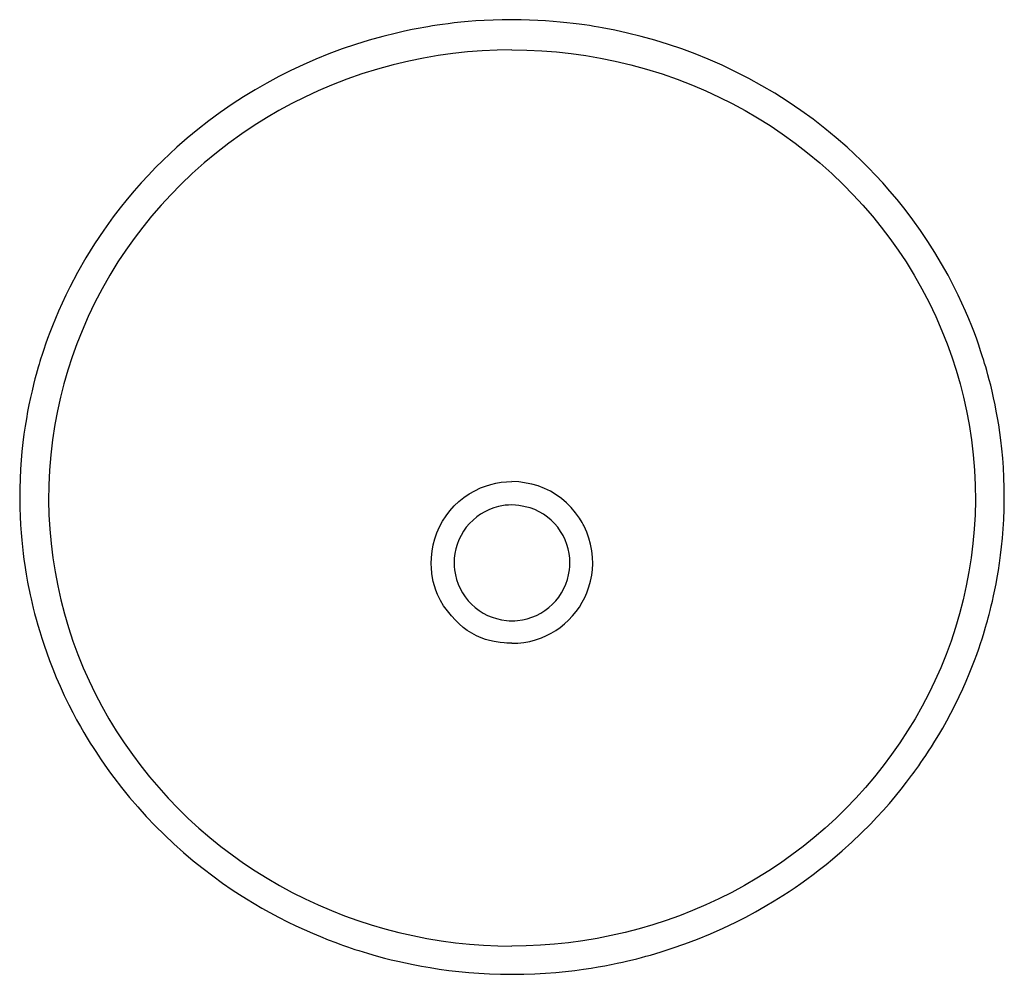
# Model space of a CAD drawing. Units: millimetres. Extents: x 0 to 390, y 0 to 378.
import ezdxf

# ---------------------------------------------------------------- set-up
doc = ezdxf.new("R2010")
doc.units = ezdxf.units.MM

msp = doc.modelspace()

# ---------------------------------------------------------------- linework, layer by layer
for p, q in [((156.81, 373.97), (155.25, 373.66)), ((158.37, 374.26), (156.81, 373.97)), ((159.92, 374.54), (158.37, 374.26)), ((161.51, 374.81), (159.92, 374.54)), ((163.26, 375.1), (161.51, 374.81)), ((165.17, 375.39), (163.26, 375.1)), ((167.25, 375.69), (165.17, 375.39)), ((169.5, 375.99), (167.25, 375.69)), ((171.91, 376.28), (169.5, 375.99)), ((174.48, 376.56), (171.91, 376.28)), ((177.39, 376.83), (174.48, 376.56)), ((180.49, 377.08), (177.39, 376.83)), ((183.78, 377.28), (180.49, 377.08)), ((187.25, 377.44), (183.78, 377.28)), ((190.91, 377.55), (187.25, 377.44)), ((194.75, 377.58), (190.91, 377.55)), ((198.32, 377.55), (194.75, 377.58)), ((201.72, 377.46), (198.32, 377.55)), ((204.97, 377.32), (201.72, 377.46)), ((208.06, 377.14), (204.97, 377.32)), ((211.04, 376.92), (208.06, 377.14)), ((213.85, 376.67), (211.04, 376.92)), ((216.5, 376.4), (213.85, 376.67)), ((218.98, 376.12), (216.5, 376.4)), ((221.29, 375.82), (218.98, 376.12)), ((223.44, 375.52), (221.29, 375.82)), ((225.43, 375.23), (223.44, 375.52)), ((227.25, 374.94), (225.43, 375.23)), ((228.91, 374.66), (227.25, 374.94)), ((230.46, 374.38), (228.91, 374.66)), ((235.42, 373.42), (230.46, 374.38)), ((143.68, 370.98), (138.26, 369.47)), ((149.07, 372.32), (143.68, 370.98)), ((152.17, 373.02), (149.07, 372.32)), ((155.25, 373.66), (152.17, 373.02)), ((240.44, 372.32), (235.42, 373.42)), ((245.82, 370.98), (240.44, 372.32)), ((251.24, 369.47), (245.82, 370.98)), ((132.89, 367.81), (127.57, 366)), ((138.26, 369.47), (132.89, 367.81)), ((256.61, 367.81), (251.24, 369.47)), ((261.94, 366), (256.61, 367.81)), ((122.3, 364.04), (117.1, 361.93)), ((127.57, 366), (122.3, 364.04)), ((159.71, 362.42), (153.97, 361.24)), ((165.49, 363.41), (159.71, 362.42)), ((171.3, 364.23), (165.49, 363.41)), ((177.14, 364.86), (171.3, 364.23)), ((183, 365.32), (177.14, 364.86)), ((188.87, 365.59), (183, 365.32)), ((194.75, 365.68), (188.87, 365.59)), ((194.75, 365.68), (200.63, 365.59)), ((200.63, 365.59), (206.5, 365.32)), ((206.5, 365.32), (212.36, 364.86)), ((212.36, 364.86), (218.2, 364.23)), ((218.2, 364.23), (224.02, 363.41)), ((224.02, 363.41), (229.8, 362.42)), ((229.8, 362.42), (235.53, 361.24)), ((267.2, 364.04), (261.94, 366)), ((272.4, 361.93), (267.2, 364.04)), ((112.17, 359.78), (107.3, 357.49)), ((117.1, 361.93), (112.17, 359.78)), ((147.71, 359.75), (141.52, 358.05)), ((153.97, 361.24), (147.71, 359.75)), ((235.53, 361.24), (241.79, 359.75)), ((241.79, 359.75), (247.99, 358.05)), ((277.83, 359.55), (272.4, 361.93)), ((283.17, 357.01), (277.83, 359.55)), ((102.49, 355.07), (97.76, 352.52)), ((107.3, 357.49), (102.49, 355.07)), ((135.39, 356.14), (129.35, 354.02)), ((141.52, 358.05), (135.39, 356.14)), ((247.99, 358.05), (254.11, 356.14)), ((254.11, 356.14), (260.15, 354.02)), ((288.44, 354.32), (283.17, 357.01)), ((97.76, 352.52), (93.1, 349.84)), ((123.39, 351.71), (118.05, 349.43)), ((129.35, 354.02), (123.39, 351.71)), ((260.15, 354.02), (266.11, 351.71)), ((266.11, 351.71), (271.45, 349.43)), ((293.61, 351.46), (288.44, 354.32)), ((298.7, 348.46), (293.61, 351.46)), ((88.53, 347.04), (84.08, 344.15)), ((93.1, 349.84), (88.53, 347.04)), ((112.8, 346.99), (107.63, 344.4)), ((118.05, 349.43), (112.8, 346.99)), ((271.45, 349.43), (276.7, 346.99)), ((276.7, 346.99), (281.87, 344.4)), ((303.96, 345.12), (298.7, 348.46)), ((84.08, 344.15), (79.36, 340.89)), ((107.63, 344.4), (102.55, 341.64)), ((281.87, 344.4), (286.95, 341.64)), ((309.02, 341.69), (303.96, 345.12)), ((79.36, 340.89), (74.83, 337.57)), ((102.55, 341.64), (97.57, 338.74)), ((286.95, 341.64), (291.93, 338.74)), ((313.86, 338.18), (309.02, 341.69)), ((74.83, 337.57), (70.47, 334.17)), ((92.69, 335.68), (87.91, 332.48)), ((97.57, 338.74), (92.69, 335.68)), ((291.93, 338.74), (296.82, 335.68)), ((296.82, 335.68), (301.59, 332.48)), ((318.51, 334.58), (313.86, 338.18)), ((70.47, 334.17), (66.26, 330.68)), ((87.91, 332.48), (82.78, 328.79)), ((301.59, 332.48), (306.72, 328.79)), ((323, 330.89), (318.51, 334.58)), ((66.26, 330.68), (62.18, 327.11)), ((82.78, 328.79), (77.79, 324.94)), ((306.72, 328.79), (311.71, 324.94)), ((327.33, 327.11), (323, 330.89)), ((59.36, 324.52), (56.57, 321.86)), ((62.18, 327.11), (59.36, 324.52)), ((77.79, 324.94), (72.95, 320.92)), ((311.71, 324.94), (316.55, 320.92)), ((330.15, 324.52), (327.33, 327.11)), ((332.94, 321.85), (330.15, 324.52)), ((56.57, 321.86), (53.76, 319.06)), ((72.95, 320.92), (68.26, 316.75)), ((316.55, 320.92), (321.24, 316.75)), ((335.76, 319.04), (332.94, 321.85)), ((50.94, 316.13), (48.11, 313.05)), ((53.76, 319.06), (50.94, 316.13)), ((68.26, 316.75), (63.73, 312.42)), ((321.24, 316.75), (325.77, 312.42)), ((338.59, 316.1), (335.76, 319.04)), ((341.43, 313.02), (338.59, 316.1)), ((48.11, 313.05), (45.32, 309.9)), ((63.73, 312.42), (59.75, 308.37)), ((325.77, 312.42), (329.76, 308.37)), ((344.27, 309.79), (341.43, 313.02)), ((45.32, 309.9), (42.54, 306.6)), ((59.75, 308.37), (55.91, 304.19)), ((329.76, 308.37), (333.6, 304.19)), ((347.11, 306.42), (344.27, 309.79)), ((42.54, 306.6), (39.77, 303.15)), ((55.91, 304.19), (52.2, 299.91)), ((333.6, 304.19), (337.3, 299.91)), ((350.25, 302.49), (347.11, 306.42)), ((39.77, 303.15), (37.02, 299.57)), ((353.35, 298.39), (350.25, 302.49)), ((37.02, 299.57), (33.23, 294.31)), ((52.2, 299.91), (48.65, 295.52)), ((337.3, 299.91), (340.85, 295.52)), ((356.35, 294.19), (353.35, 298.39)), ((33.23, 294.31), (29.61, 288.9)), ((48.65, 295.52), (45.24, 291.03)), ((340.85, 295.52), (344.26, 291.03)), ((359.25, 289.9), (356.35, 294.19)), ((29.61, 288.9), (26.16, 283.35)), ((45.24, 291.03), (41.98, 286.44)), ((344.26, 291.03), (347.52, 286.44)), ((362.03, 285.51), (359.25, 289.9)), ((41.98, 286.44), (38.88, 281.75)), ((347.52, 286.44), (350.63, 281.75)), ((364.7, 281.03), (362.03, 285.51)), ((26.16, 283.35), (22.89, 277.65)), ((38.88, 281.75), (35.64, 276.5)), ((350.63, 281.75), (353.86, 276.5)), ((367.25, 276.47), (364.7, 281.03)), ((22.89, 277.65), (19.82, 271.82)), ((35.64, 276.5), (32.6, 271.15)), ((353.86, 276.5), (356.9, 271.15)), ((369.69, 271.82), (367.25, 276.47)), ((19.82, 271.82), (18.27, 268.67)), ((32.6, 271.15), (29.75, 265.7)), ((356.9, 271.15), (359.75, 265.7)), ((371.25, 268.64), (369.69, 271.82)), ((16.77, 265.49), (15.37, 262.36)), ((18.27, 268.67), (16.77, 265.49)), ((29.75, 265.7), (27.1, 260.17)), ((359.75, 265.7), (362.4, 260.17)), ((372.76, 265.42), (371.25, 268.64)), ((374.17, 262.27), (372.76, 265.42)), ((15.37, 262.36), (14.1, 259.38)), ((375.45, 259.27), (374.17, 262.27)), ((14.1, 259.38), (12.95, 256.55)), ((27.1, 260.17), (24.65, 254.56)), ((362.4, 260.17), (364.85, 254.56)), ((376.6, 256.41), (375.45, 259.27)), ((11.91, 253.87), (11.03, 251.48)), ((12.95, 256.55), (11.91, 253.87)), ((24.65, 254.56), (22.6, 249.39)), ((364.85, 254.56), (366.9, 249.39)), ((377.65, 253.71), (376.6, 256.41)), ((378.59, 251.17), (377.65, 253.71)), ((11.03, 251.48), (10.23, 249.23)), ((22.6, 249.39), (20.72, 244.17)), ((366.9, 249.39), (368.78, 244.17)), ((379.41, 248.83), (378.59, 251.17)), ((9.51, 247.13), (8.86, 245.16)), ((10.23, 249.23), (9.51, 247.13)), ((380.15, 246.65), (379.41, 248.83)), ((380.81, 244.63), (380.15, 246.65)), ((8, 242.42), (7.68, 241.35)), ((8.29, 243.34), (8, 242.42)), ((8.86, 245.16), (8.29, 243.34)), ((20.72, 244.17), (19.01, 238.9)), ((368.78, 244.17), (370.49, 238.9)), ((381.39, 242.76), (380.81, 244.63)), ((381.73, 241.64), (381.39, 242.76)), ((382.13, 240.32), (381.73, 241.64)), ((6.92, 238.75), (6.5, 237.2)), ((7.32, 240.13), (6.92, 238.75)), ((7.68, 241.35), (7.32, 240.13)), ((19.01, 238.9), (17.47, 233.59)), ((370.49, 238.9), (372.03, 233.59)), ((382.56, 238.81), (382.13, 240.32)), ((383.04, 237.09), (382.56, 238.81)), ((6.04, 235.5), (5.47, 233.28)), ((6.5, 237.2), (6.04, 235.5)), ((383.56, 235.14), (383.04, 237.09)), ((384.11, 232.98), (383.56, 235.14)), ((4.87, 230.83), (4.26, 228.15)), ((5.47, 233.28), (4.87, 230.83)), ((17.47, 233.59), (16.11, 228.23)), ((372.03, 233.59), (373.4, 228.23)), ((384.68, 230.61), (384.11, 232.98)), ((385.26, 228.03), (384.68, 230.61)), ((4.26, 228.15), (3.65, 225.24)), ((16.11, 228.23), (14.91, 222.85)), ((373.4, 228.23), (374.59, 222.85)), ((385.85, 225.24), (385.26, 228.03)), ((3.13, 222.58), (2.63, 219.76)), ((3.65, 225.24), (3.13, 222.58)), ((14.91, 222.85), (13.9, 217.44)), ((374.59, 222.85), (375.6, 217.44)), ((386.34, 222.74), (385.85, 225.24)), ((386.82, 220.1), (386.34, 222.74)), ((2.63, 219.76), (2.14, 216.78)), ((387.28, 217.3), (386.82, 220.1)), ((2.14, 216.78), (1.68, 213.62)), ((13.9, 217.44), (12.98, 211.46)), ((375.6, 217.44), (376.52, 211.46)), ((387.72, 214.36), (387.28, 217.3)), ((388.13, 211.26), (387.72, 214.36)), ((1.68, 213.62), (1.26, 210.3)), ((12.98, 211.46), (12.28, 205.46)), ((376.52, 211.46), (377.22, 205.46)), ((388.52, 207.82), (388.13, 211.26)), ((0.88, 206.8), (0.57, 203.36)), ((1.26, 210.3), (0.88, 206.8)), ((388.86, 204.21), (388.52, 207.82)), ((0.57, 203.36), (0.32, 199.76)), ((12.28, 205.46), (11.79, 199.45)), ((377.22, 205.46), (377.71, 199.45)), ((389.14, 200.42), (388.86, 204.21)), ((0.32, 199.76), (0.14, 196.02)), ((11.79, 199.45), (11.51, 193.43)), ((377.71, 199.45), (377.99, 193.43)), ((389.35, 196.48), (389.14, 200.42)), ((0.14, 196.02), (0.03, 192.13)), ((190.51, 194.61), (192.63, 194.82)), ((192.63, 194.82), (194.75, 194.89)), ((197.39, 194.78), (194.75, 194.89)), ((202.59, 193.91), (197.39, 194.78)), ((389.47, 192.37), (389.35, 196.48)), ((0.03, 192.13), (0, 188.09)), ((11.51, 193.43), (11.44, 187.41)), ((177.83, 190.02), (180.03, 191.28)), ((180.03, 191.28), (182.33, 192.37)), ((182.33, 192.37), (184.32, 193.13)), ((184.32, 193.13), (186.35, 193.76)), ((186.35, 193.76), (188.41, 194.26)), ((188.41, 194.26), (190.51, 194.61)), ((205.11, 193.16), (202.59, 193.91)), ((207.57, 192.2), (205.11, 193.16)), ((209.94, 191.04), (207.57, 192.2)), ((212.2, 189.68), (209.94, 191.04)), ((377.99, 193.43), (378.06, 187.41)), ((389.5, 188.09), (389.47, 192.37)), ((0, 188.06), (0, 188.09)), ((0, 188.09), (0.05, 184.49)), ((11.44, 187.41), (11.57, 181.72)), ((171.91, 185.24), (173.75, 186.99)), ((173.75, 186.99), (175.73, 188.58)), ((175.73, 188.58), (177.83, 190.02)), ((214.34, 188.15), (212.2, 189.68)), ((216.35, 186.45), (214.34, 188.15)), ((378.06, 187.41), (377.93, 181.72)), ((389.44, 183.94), (389.5, 188.09)), ((0.05, 184.49), (0.17, 181.05)), ((168.68, 181.34), (170.22, 183.35)), ((170.22, 183.35), (171.91, 185.24)), ((185.8, 183.83), (184.03, 182.99)), ((187.58, 184.5), (185.8, 183.83)), ((189.41, 185.02), (187.58, 184.5)), ((190.74, 185.3), (189.41, 185.02)), ((192.08, 185.5), (190.74, 185.3)), ((193.41, 185.61), (192.08, 185.5)), ((194.75, 185.65), (193.41, 185.61)), ((196.11, 185.61), (194.75, 185.65)), ((197.46, 185.49), (196.11, 185.61)), ((201.98, 184.48), (197.46, 185.49)), ((203.81, 183.79), (201.98, 184.48)), ((205.52, 182.96), (203.81, 183.79)), ((218.21, 184.59), (216.35, 186.45)), ((219.9, 182.58), (218.21, 184.59)), ((389.29, 179.95), (389.44, 183.94)), ((0.17, 181.05), (0.33, 177.78)), ((11.57, 181.72), (11.89, 176.05)), ((166.1, 176.99), (167.3, 179.21)), ((167.3, 179.21), (168.68, 181.34)), ((179.33, 179.68), (177.94, 178.3)), ((180.79, 180.9), (179.33, 179.68)), ((182.34, 182), (180.79, 180.9)), ((184.03, 182.99), (182.34, 182)), ((207.16, 182), (205.52, 182.96)), ((208.76, 180.87), (207.16, 182)), ((210.26, 179.6), (208.76, 180.87)), ((211.6, 178.26), (210.26, 179.6)), ((221.43, 180.45), (219.9, 182.58)), ((222.46, 178.77), (221.43, 180.45)), ((377.93, 181.72), (377.61, 176.05)), ((389.06, 176.14), (389.29, 179.95)), ((0.33, 177.78), (0.55, 174.68)), ((11.89, 176.05), (12.4, 170.39)), ((165.07, 174.67), (166.1, 176.99)), ((176.67, 176.81), (175.56, 175.26)), ((177.94, 178.3), (176.67, 176.81)), ((212.83, 176.81), (211.6, 178.26)), ((213.97, 175.21), (212.83, 176.81)), ((222.94, 177.91), (222.46, 178.77)), ((223.16, 177.47), (222.94, 177.91)), ((223.27, 177.25), (223.16, 177.47)), ((223.28, 177.24), (223.27, 177.25)), ((224.32, 174.93), (223.28, 177.24)), ((223.28, 177.24), (223.28, 177.24)), ((223.28, 177.24), (223.28, 177.24)), ((223.28, 177.24), (223.28, 177.24)), ((223.28, 177.24), (223.28, 177.24)), ((377.61, 176.05), (377.1, 170.39)), ((388.77, 172.5), (389.06, 176.14)), ((0.55, 174.68), (0.8, 171.74)), ((0.8, 171.74), (1.08, 169.03)), ((163.59, 169.84), (164.24, 172.28)), ((164.24, 172.28), (165.07, 174.67)), ((173.74, 171.86), (173.04, 170.03)), ((174.59, 173.62), (173.74, 171.86)), ((175.56, 175.26), (174.59, 173.62)), ((214.96, 173.52), (213.97, 175.21)), ((215.79, 171.81), (214.96, 173.52)), ((216.47, 170.03), (215.79, 171.81)), ((225.18, 172.55), (224.32, 174.93)), ((225.85, 170.11), (225.18, 172.55)), ((388.43, 169.04), (388.77, 172.5)), ((1.08, 169.03), (1.37, 166.47)), ((12.4, 170.39), (13.09, 164.77)), ((163.14, 167.35), (163.59, 169.84)), ((172.53, 168.27), (172.16, 166.48)), ((173.04, 170.03), (172.53, 168.27)), ((216.99, 168.23), (216.47, 170.03)), ((217.36, 166.39), (216.99, 168.23)), ((226.34, 167.54), (225.85, 170.11)), ((226.61, 164.94), (226.34, 167.54)), ((377.1, 170.39), (376.41, 164.77)), ((388.04, 165.74), (388.43, 169.04)), ((1.37, 166.47), (1.68, 164.08)), ((1.68, 164.08), (2, 161.84)), ((13.09, 164.77), (13.97, 159.17)), ((162.83, 162.32), (162.89, 164.84)), ((162.89, 164.84), (163.14, 167.35)), ((171.93, 164.62), (171.85, 162.75)), ((172.16, 166.48), (171.93, 164.62)), ((217.58, 164.57), (217.36, 166.39)), ((217.65, 162.75), (217.58, 164.57)), ((226.67, 162.32), (226.61, 164.94)), ((376.41, 164.77), (375.53, 159.17)), ((387.62, 162.62), (388.04, 165.74)), ((2, 161.84), (2.29, 159.98)), ((2.29, 159.98), (2.57, 158.25)), ((162.89, 160.71), (162.83, 162.32)), ((163.07, 158.59), (162.89, 160.71)), ((171.85, 162.75), (171.89, 161.34)), ((171.89, 161.34), (172.02, 159.93)), ((172.02, 159.93), (172.34, 158.05)), ((217.16, 158), (217.48, 159.93)), ((217.48, 159.93), (217.61, 161.33)), ((217.61, 161.33), (217.65, 162.75)), ((226.28, 157.84), (226.55, 160.1)), ((226.55, 160.1), (226.67, 162.32)), ((386.71, 157.01), (387.17, 159.73)), ((387.17, 159.73), (387.62, 162.62)), ((2.57, 158.25), (2.85, 156.65)), ((2.85, 156.65), (3.12, 155.17)), ((13.97, 159.17), (15.03, 153.61)), ((163.32, 156.76), (163.07, 158.59)), ((163.61, 155.34), (163.32, 156.76)), ((172.34, 158.05), (172.8, 156.21)), ((172.8, 156.21), (173.44, 154.36)), ((216.04, 154.3), (216.67, 156.1)), ((216.67, 156.1), (217.16, 158)), ((225.82, 155.55), (226.28, 157.84)), ((375.53, 159.17), (374.47, 153.61)), ((386.24, 154.44), (386.71, 157.01)), ((3.12, 155.17), (3.38, 153.81)), ((3.38, 153.81), (3.63, 152.58)), ((3.63, 152.58), (3.87, 151.4)), ((15.03, 153.61), (16.27, 148.09)), ((164.04, 153.68), (163.61, 155.34)), ((164.61, 151.95), (164.04, 153.68)), ((165.31, 150.2), (164.61, 151.95)), ((173.44, 154.36), (174.24, 152.57)), ((174.24, 152.57), (175.15, 150.9)), ((214.32, 150.85), (215.27, 152.57)), ((215.27, 152.57), (216.04, 154.3)), ((224.36, 150.93), (225.19, 153.24)), ((225.19, 153.24), (225.82, 155.55)), ((374.47, 153.61), (373.23, 148.09)), ((385.28, 149.76), (385.77, 152.04)), ((385.77, 152.04), (386.24, 154.44)), ((3.87, 151.4), (4.14, 150.11)), ((4.14, 150.11), (4.5, 148.48)), ((4.5, 148.48), (4.92, 146.7)), ((16.27, 148.09), (17.7, 142.61)), ((166.45, 147.88), (165.31, 150.2)), ((175.15, 150.9), (176.21, 149.31)), ((176.21, 149.31), (177.42, 147.78)), ((212.04, 147.73), (213.23, 149.22)), ((213.23, 149.22), (214.32, 150.85)), ((222.53, 147.13), (223.52, 149.02)), ((223.52, 149.02), (224.36, 150.93)), ((373.23, 148.09), (371.81, 142.61)), ((384.81, 147.65), (385.28, 149.76)), ((4.92, 146.7), (5.39, 144.76)), ((5.39, 144.76), (5.92, 142.67)), ((167.71, 145.79), (166.45, 147.88)), ((169.2, 143.72), (167.71, 145.79)), ((177.42, 147.78), (178.77, 146.35)), ((178.77, 146.35), (180.18, 145.08)), ((180.18, 145.08), (181.7, 143.93)), ((207.71, 143.87), (209.28, 145.04)), ((209.28, 145.04), (210.74, 146.35)), ((210.74, 146.35), (212.04, 147.73)), ((220.12, 143.48), (221.4, 145.28)), ((221.4, 145.28), (222.53, 147.13)), ((383.91, 143.92), (384.35, 145.7)), ((384.35, 145.7), (384.81, 147.65)), ((5.92, 142.67), (6.52, 140.42)), ((6.52, 140.42), (7.18, 138.06)), ((17.7, 142.61), (19.3, 137.19)), ((170.79, 141.77), (169.2, 143.72)), ((172.36, 140.04), (170.79, 141.77)), ((181.7, 143.93), (183.36, 142.88)), ((183.36, 142.88), (185.1, 141.98)), ((185.1, 141.98), (186.86, 141.25)), ((186.86, 141.25), (188.67, 140.67)), ((188.67, 140.67), (190.58, 140.23)), ((190.58, 140.23), (192.52, 139.96)), ((198.87, 140.22), (200.73, 140.64)), ((200.73, 140.64), (202.6, 141.23)), ((202.6, 141.23), (204.41, 141.98)), ((204.41, 141.98), (206.1, 142.86)), ((206.1, 142.86), (207.71, 143.87)), ((217.12, 140.07), (218.69, 141.74)), ((218.69, 141.74), (220.12, 143.48)), ((371.81, 142.61), (370.21, 137.19)), ((382.83, 139.84), (383.15, 141.01)), ((383.15, 141.01), (383.49, 142.3)), ((383.49, 142.3), (383.91, 143.92)), ((7.18, 138.06), (7.92, 135.56)), ((19.3, 137.19), (21.07, 131.83)), ((173.83, 138.6), (172.36, 140.04)), ((175.46, 137.2), (173.83, 138.6)), ((177.07, 136), (175.46, 137.2)), ((192.52, 139.96), (193.63, 139.87)), ((193.63, 139.87), (194.75, 139.85)), ((194.75, 139.85), (195.87, 139.87)), ((195.87, 139.87), (196.99, 139.96)), ((196.99, 139.96), (198.87, 140.22)), ((212.03, 136.01), (213.8, 137.23)), ((213.8, 137.23), (215.5, 138.59)), ((215.5, 138.59), (217.12, 140.07)), ((370.21, 137.19), (368.43, 131.83)), ((381.69, 135.9), (382.11, 137.33)), ((382.11, 137.33), (382.49, 138.65)), ((382.49, 138.65), (382.83, 139.84)), ((7.92, 135.56), (8.74, 132.92)), ((8.74, 132.92), (9.65, 130.15)), ((178.83, 134.89), (177.07, 136)), ((180.67, 133.91), (178.83, 134.89)), ((182.58, 133.07), (180.67, 133.91)), ((184.32, 132.44), (182.58, 133.07)), ((185.82, 132), (184.32, 132.44)), ((204.11, 132.32), (206.43, 133.14)), ((206.43, 133.14), (208.34, 133.96)), ((208.34, 133.96), (210.21, 134.92)), ((210.21, 134.92), (212.03, 136.01)), ((380.1, 130.89), (380.68, 132.68)), ((380.68, 132.68), (381.21, 134.35)), ((381.21, 134.35), (381.69, 135.9)), ((9.65, 130.15), (10.69, 127.17)), ((21.07, 131.83), (23.02, 126.52)), ((187.65, 131.59), (185.82, 132)), ((190.03, 131.21), (187.65, 131.59)), ((191.66, 131.05), (190.03, 131.21)), ((192.7, 130.98), (191.66, 131.05)), ((193.45, 130.95), (192.7, 130.98)), ((194.31, 130.92), (193.45, 130.95)), ((194.75, 130.92), (194.31, 130.92)), ((194.75, 130.92), (197.07, 131.01)), ((197.07, 131.01), (199.41, 131.26)), ((199.41, 131.26), (201.77, 131.7)), ((201.77, 131.7), (204.11, 132.32)), ((368.43, 131.83), (366.48, 126.52)), ((378.57, 126.49), (379.38, 128.76)), ((379.38, 128.76), (380.1, 130.89)), ((10.69, 127.17), (11.83, 124.06)), ((23.02, 126.52), (25.14, 121.28)), ((366.48, 126.52), (364.36, 121.28)), ((377.68, 124.08), (378.57, 126.49)), ((11.83, 124.06), (13.09, 120.81)), ((13.09, 120.81), (14.47, 117.44)), ((25.14, 121.28), (27.43, 116.12)), ((364.36, 121.28), (362.07, 116.12)), ((375.6, 118.8), (376.7, 121.53)), ((376.7, 121.53), (377.68, 124.08)), ((14.47, 117.44), (15.99, 113.94)), ((374.39, 115.94), (375.6, 118.8)), ((15.99, 113.94), (17.64, 110.33)), ((27.43, 116.12), (29.88, 111.04)), ((362.07, 116.12), (359.62, 111.04)), ((373.07, 112.95), (374.39, 115.94)), ((17.64, 110.33), (19.45, 106.6)), ((29.88, 111.04), (32.51, 106.02)), ((359.62, 111.04), (356.99, 106.02)), ((370.05, 106.6), (371.63, 109.84)), ((371.63, 109.84), (373.07, 112.95)), ((19.45, 106.6), (21.01, 103.54)), ((32.51, 106.02), (35.29, 101.09)), ((356.99, 106.02), (354.21, 101.09)), ((368.37, 103.31), (370.05, 106.6)), ((21.01, 103.54), (22.53, 100.7)), ((366.72, 100.24), (368.37, 103.31)), ((22.53, 100.7), (23.99, 98.08)), ((23.99, 98.08), (25.38, 95.66)), ((35.29, 101.09), (38.23, 96.26)), ((354.21, 101.09), (351.27, 96.26)), ((365.12, 97.37), (366.72, 100.24)), ((25.38, 95.66), (26.69, 93.44)), ((38.23, 96.26), (41.33, 91.52)), ((351.27, 96.26), (348.17, 91.52)), ((362.08, 92.25), (363.57, 94.71)), ((363.57, 94.71), (365.12, 97.37)), ((26.69, 93.44), (27.91, 91.46)), ((27.91, 91.46), (29.03, 89.67)), ((29.03, 89.67), (30.06, 88.07)), ((41.33, 91.52), (44.57, 86.88)), ((348.17, 91.52), (344.93, 86.88)), ((359.54, 88.22), (360.67, 89.98)), ((360.67, 89.98), (362.08, 92.25)), ((30.06, 88.07), (31, 86.65)), ((31, 86.65), (32.2, 84.87)), ((44.57, 86.88), (47.9, 82.42)), ((344.93, 86.88), (341.6, 82.42)), ((357.47, 85.11), (358.47, 86.6)), ((358.47, 86.6), (359.54, 88.22)), ((32.2, 84.87), (33.4, 83.11)), ((33.4, 83.11), (34.65, 81.35)), ((47.9, 82.42), (51.37, 78.08)), ((341.6, 82.42), (338.13, 78.08)), ((354.86, 81.35), (355.66, 82.48)), ((355.66, 82.48), (356.54, 83.74)), ((356.54, 83.74), (357.47, 85.11)), ((34.65, 81.35), (35.92, 79.59)), ((35.92, 79.59), (37.23, 77.82)), ((51.37, 78.08), (54.98, 73.83)), ((338.13, 78.08), (334.53, 73.83)), ((350.86, 75.96), (352.84, 78.58)), ((352.84, 78.58), (353.48, 79.46)), ((353.48, 79.46), (354.13, 80.35)), ((354.13, 80.35), (354.86, 81.35)), ((37.23, 77.82), (40.27, 73.87)), ((348.74, 73.25), (350.86, 75.96)), ((40.27, 73.87), (43.43, 69.99)), ((54.98, 73.83), (58.71, 69.71)), ((334.53, 73.83), (330.79, 69.71)), ((344.06, 67.62), (346.46, 70.46)), ((346.46, 70.46), (348.74, 73.25)), ((43.43, 69.99), (46.7, 66.18)), ((58.71, 69.71), (62.64, 65.63)), ((330.79, 69.71), (326.86, 65.63)), ((341.61, 64.84), (344.06, 67.62)), ((46.7, 66.18), (50.07, 62.46)), ((50.07, 62.46), (53.6, 58.76)), ((62.64, 65.63), (66.7, 61.67)), ((326.86, 65.63), (322.81, 61.67)), ((339.1, 62.09), (341.61, 64.84)), ((53.6, 58.76), (57.23, 55.15)), ((66.7, 61.67), (70.87, 57.85)), ((322.81, 61.67), (318.63, 57.85)), ((332.92, 55.78), (336.53, 59.4)), ((336.53, 59.4), (339.1, 62.09)), ((57.23, 55.15), (60.96, 51.64)), ((70.87, 57.85), (75.17, 54.15)), ((318.63, 57.85), (314.33, 54.15)), ((329.21, 52.25), (332.92, 55.78)), ((60.96, 51.64), (64.78, 48.22)), ((75.17, 54.15), (79.58, 50.6)), ((314.33, 54.15), (309.93, 50.6)), ((325.4, 48.82), (329.21, 52.25)), ((64.78, 48.22), (68.69, 44.92)), ((79.58, 50.6), (84.01, 47.23)), ((84.01, 47.23), (88.55, 44.01)), ((305.49, 47.23), (300.95, 44.01)), ((309.93, 50.6), (305.49, 47.23)), ((321.5, 45.49), (325.4, 48.82)), ((68.69, 44.92), (72.55, 41.82)), ((88.55, 44.01), (93.19, 40.92)), ((300.95, 44.01), (296.32, 40.92)), ((316.41, 41.4), (318.97, 43.42)), ((318.97, 43.42), (321.5, 45.49)), ((72.55, 41.82), (76.39, 38.89)), ((93.19, 40.92), (97.92, 37.97)), ((296.32, 40.92), (291.58, 37.97)), ((311.44, 37.66), (313.89, 39.48)), ((313.89, 39.48), (316.41, 41.4)), ((76.39, 38.89), (80.24, 36.11)), ((80.24, 36.11), (84.11, 33.45)), ((97.92, 37.97), (102.83, 35.11)), ((102.83, 35.11), (107.82, 32.41)), ((286.67, 35.11), (281.68, 32.41)), ((291.58, 37.97), (286.67, 35.11)), ((306.75, 34.37), (309.06, 35.96)), ((309.06, 35.96), (311.44, 37.66)), ((84.11, 33.45), (86.93, 31.59)), ((86.93, 31.59), (89.77, 29.8)), ((107.82, 32.41), (112.9, 29.86)), ((281.68, 32.41), (276.6, 29.86)), ((301.88, 31.15), (304.38, 32.78)), ((304.38, 32.78), (306.75, 34.37)), ((89.77, 29.8), (92.71, 28.01)), ((92.71, 28.01), (95.79, 26.21)), ((112.9, 29.86), (118.06, 27.46)), ((118.06, 27.46), (123.29, 25.22)), ((271.44, 27.46), (266.22, 25.22)), ((276.6, 29.86), (271.44, 27.46)), ((294.94, 26.92), (298.52, 29.06)), ((298.52, 29.06), (301.88, 31.15)), ((95.79, 26.21), (99.01, 24.4)), ((99.01, 24.4), (102.37, 22.61)), ((123.29, 25.22), (128.48, 23.18)), ((266.22, 25.22), (261.02, 23.18)), ((287.22, 22.66), (291.13, 24.75)), ((291.13, 24.75), (294.94, 26.92)), ((102.37, 22.61), (105.88, 20.82)), ((105.88, 20.82), (109.21, 19.2)), ((128.48, 23.18), (133.74, 21.29)), ((133.74, 21.29), (139.05, 19.57)), ((139.05, 19.57), (144.41, 17.99)), ((250.45, 19.57), (245.09, 17.99)), ((255.76, 21.29), (250.45, 19.57)), ((261.02, 23.18), (255.76, 21.29)), ((278.28, 18.26), (283.3, 20.66)), ((283.3, 20.66), (287.22, 22.66)), ((109.21, 19.2), (112.53, 17.66)), ((112.53, 17.66), (115.78, 16.23)), ((115.78, 16.23), (118.95, 14.9)), ((144.41, 17.99), (149.92, 16.56)), ((149.92, 16.56), (155.48, 15.29)), ((239.58, 16.56), (234.03, 15.29)), ((245.09, 17.99), (239.58, 16.56)), ((268.17, 13.94), (273.23, 16.02)), ((273.23, 16.02), (278.28, 18.26)), ((118.95, 14.9), (122.03, 13.66)), ((122.03, 13.66), (125.04, 12.52)), ((125.04, 12.52), (126.61, 11.94)), ((126.61, 11.94), (128.15, 11.39)), ((155.48, 15.29), (161.07, 14.19)), ((161.07, 14.19), (166.7, 13.25)), ((166.7, 13.25), (172.36, 12.49)), ((172.36, 12.49), (177.94, 11.91)), ((177.94, 11.91), (183.53, 11.49)), ((211.57, 11.91), (205.97, 11.49)), ((217.15, 12.49), (211.57, 11.91)), ((222.8, 13.25), (217.15, 12.49)), ((228.43, 14.19), (222.8, 13.25)), ((234.03, 15.29), (228.43, 14.19)), ((258.11, 10.28), (263.12, 12.02)), ((263.12, 12.02), (268.17, 13.94)), ((128.15, 11.39), (129.68, 10.86)), ((129.68, 10.86), (131.17, 10.35)), ((131.17, 10.35), (132.64, 9.87)), ((132.64, 9.87), (134.16, 9.38)), ((134.16, 9.38), (135.82, 8.86)), ((135.82, 8.86), (137.64, 8.31)), ((137.64, 8.31), (139.7, 7.7)), ((183.53, 11.49), (189.14, 11.24)), ((189.14, 11.24), (194.75, 11.16)), ((200.36, 11.24), (194.75, 11.16)), ((205.97, 11.49), (200.36, 11.24)), ((249.54, 7.63), (253.81, 8.9)), ((253.81, 8.9), (258.11, 10.28)), ((139.7, 7.7), (141.93, 7.08)), ((141.93, 7.08), (144.33, 6.44)), ((144.33, 6.44), (146.9, 5.79)), ((146.9, 5.79), (149.64, 5.14)), ((149.64, 5.14), (152.56, 4.49)), ((152.56, 4.49), (155.64, 3.85)), ((234, 3.88), (236.34, 4.36)), ((236.34, 4.36), (238.52, 4.83)), ((238.52, 4.83), (240.54, 5.29)), ((240.54, 5.29), (242.4, 5.74)), ((242.4, 5.74), (244.17, 6.18)), ((244.17, 6.18), (245.95, 6.65)), ((245.95, 6.65), (247.74, 7.13)), ((247.74, 7.13), (249.54, 7.63)), ((155.64, 3.85), (158.91, 3.23)), ((158.91, 3.23), (162.34, 2.63)), ((162.34, 2.63), (165.96, 2.08)), ((165.96, 2.08), (169.75, 1.56)), ((169.75, 1.56), (173.71, 1.11)), ((173.71, 1.11), (177.61, 0.73)), ((177.61, 0.73), (181.67, 0.43)), ((181.67, 0.43), (185.88, 0.2)), ((185.88, 0.2), (190.24, 0.05)), ((190.24, 0.05), (194.75, 0)), ((194.75, 0), (199.37, 0.05)), ((199.37, 0.05), (203.8, 0.2)), ((203.8, 0.2), (208.03, 0.44)), ((208.03, 0.44), (212.07, 0.75)), ((212.07, 0.75), (215.92, 1.12)), ((215.92, 1.12), (219.56, 1.54)), ((219.56, 1.54), (223.02, 2)), ((223.02, 2), (226.01, 2.45)), ((226.01, 2.45), (228.83, 2.92)), ((228.83, 2.92), (231.5, 3.39)), ((231.5, 3.39), (234, 3.88))]:
    msp.add_line(p, q)

doc.saveas('drawing.dxf')
